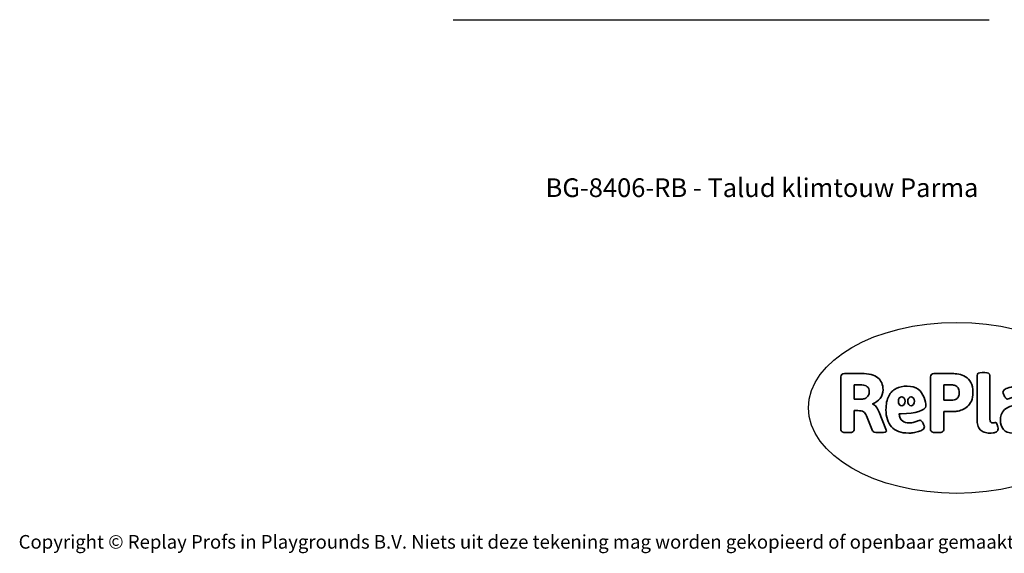
# Model space of a CAD drawing. Units: millimetres. Extents: x -4534 to 4839, y -3372 to 3387.
# Drawn here: x -4534 to 1611, y -3372 to -43 of the extents above; entities that cross this region are included whole.
import ezdxf

# ---------------------------------------------------------------- set-up
doc = ezdxf.new("R2010")
doc.units = ezdxf.units.MM
doc.layers.add('Benaming', color=7, linetype='Continuous', lineweight=20, true_color=0x00a19a)
doc.layers.add('Logo-Copywrite', color=7, linetype='Continuous')
doc.layers.add('Opvangzone', color=7, linetype='Continuous', true_color=0x00a19a)
doc.styles.get("Standard").update_dxf_attribs({"font": 'arial.ttf'})
doc.styles.add('VR Benaming txt 140', font='arial.ttf', dxfattribs={"height": 140})

# ---------------------------------------------------------------- blocks, each defined once
blk = doc.blocks.new('onderschrift')
at = {"layer": 'Logo-Copywrite'}
blk.add_ellipse((1314.4, -2464.5), major_axis=(924.9, 0), ratio=0.576701, dxfattribs=at)
at = {"layer": 'Logo-Copywrite', "lineweight": 35}
for points, knots in [([(623.9, -2618.7), (602.2, -2618.7), (591.4, -2612.9), (591.4, -2601.3), (591.4, -2601.3), (591.4, -2271.9), (591.4, -2271.9), (591.4, -2257.5), (598.6, -2250.2), (613.1, -2250.2), (613.1, -2250.2), (719, -2250.2), (719, -2250.2), (766.1, -2250.2), (800.4, -2259.1), (822, -2276.8), (843.5, -2294.6), (854.3, -2319.7), (854.3, -2352.3), (854.3, -2373.3), (848.4, -2391.2), (836.6, -2405.9), (824.8, -2420.5), (809.5, -2431.5), (790.7, -2438.7), (790.7, -2438.7), (790.7, -2440.9), (790.7, -2440.9), (797.6, -2443.4), (804.7, -2449.5), (811.9, -2459.1), (819.1, -2468.7), (825.1, -2479.3), (829.8, -2490.9), (829.8, -2490.9), (872.5, -2597.5), (872.5, -2597.5), (874.3, -2602.3), (875.3, -2605.7), (875.3, -2607.9), (875.3, -2615.1), (864.4, -2618.7), (842.7, -2618.7), (842.7, -2618.7), (820.4, -2618.7), (820.4, -2618.7), (812.4, -2618.7), (805.6, -2617.9), (800, -2616.3), (794.4, -2614.7), (790.7, -2611.7), (788.9, -2607.3), (788.9, -2607.3), (751.1, -2514.2), (751.1, -2514.2), (745.6, -2503.4), (739.6, -2495.2), (732.9, -2489.8), (726.2, -2484.3), (713.9, -2481.6), (696.2, -2481.6), (696.2, -2481.6), (675, -2481.6), (675, -2481.6), (675, -2481.6), (675, -2601.3), (675, -2601.3), (675, -2612.9), (664.1, -2618.7), (642.4, -2618.7), (642.4, -2618.7), (623.9, -2618.7), (623.9, -2618.7)], [0, 0, 0, 0, 1, 1, 1, 2, 2, 2, 3, 3, 3, 4, 4, 4, 5, 5, 5, 6, 6, 6, 7, 7, 7, 8, 8, 8, 9, 9, 9, 10, 10, 10, 11, 11, 11, 12, 12, 12, 13, 13, 13, 14, 14, 14, 15, 15, 15, 16, 16, 16, 17, 17, 17, 18, 18, 18, 19, 19, 19, 20, 20, 20, 21, 21, 21, 22, 22, 22, 23, 23, 23, 24, 24, 24, 24]), ([(1183.3, -2618.7), (1161.6, -2618.7), (1150.7, -2612.9), (1150.7, -2601.3), (1150.7, -2601.3), (1150.7, -2271.9), (1150.7, -2271.9), (1150.7, -2257.5), (1158, -2250.2), (1172.5, -2250.2), (1172.5, -2250.2), (1286.5, -2250.2), (1286.5, -2250.2), (1298.5, -2250.2), (1311.9, -2251.6), (1326.7, -2254.3), (1341.6, -2257), (1355.8, -2262.4), (1369.4, -2270.3), (1383, -2278.3), (1394.1, -2290.2), (1402.8, -2306.2), (1411.5, -2322.1), (1415.8, -2343.1), (1415.8, -2369.2), (1415.8, -2390.2), (1412.6, -2407.8), (1406, -2421.9), (1399.5, -2436), (1391.1, -2447.5), (1380.8, -2456.4), (1370.5, -2465.2), (1359.6, -2471.9), (1348.2, -2476.5), (1336.8, -2481), (1326, -2484.1), (1315.9, -2485.7), (1305.7, -2487.3), (1297.8, -2488.2), (1292, -2488.2), (1292, -2488.2), (1234.4, -2488.2), (1234.4, -2488.2), (1234.4, -2488.2), (1234.4, -2601.3), (1234.4, -2601.3), (1234.4, -2612.9), (1223.5, -2618.7), (1201.8, -2618.7), (1201.8, -2618.7), (1183.3, -2618.7), (1183.3, -2618.7)], [0, 0, 0, 0, 1, 1, 1, 2, 2, 2, 3, 3, 3, 4, 4, 4, 5, 5, 5, 6, 6, 6, 7, 7, 7, 8, 8, 8, 9, 9, 9, 10, 10, 10, 11, 11, 11, 12, 12, 12, 13, 13, 13, 14, 14, 14, 15, 15, 15, 16, 16, 16, 17, 17, 17, 17]), ([(1520.3, -2622), (1507.7, -2622), (1496.3, -2620.3), (1486.4, -2616.8), (1476.4, -2613.4), (1468.1, -2608.1), (1461.4, -2600.8), (1454.7, -2593.6), (1449.6, -2584.4), (1446.2, -2573.4), (1442.7, -2562.3), (1441, -2549.2), (1441, -2534), (1441, -2534), (1441, -2262.1), (1441, -2262.1), (1441, -2250.5), (1451.9, -2244.7), (1473.6, -2244.7), (1473.6, -2244.7), (1488.8, -2244.7), (1488.8, -2244.7), (1510.6, -2244.7), (1521.4, -2250.5), (1521.4, -2262.1), (1521.4, -2262.1), (1521.4, -2535.1), (1521.4, -2535.1), (1521.4, -2543), (1523, -2548.9), (1526, -2552.7), (1529.1, -2556.5), (1534.1, -2558.4), (1541, -2558.4), (1543.5, -2558.4), (1546.2, -2558.1), (1549.1, -2557.3), (1552, -2556.6), (1554.2, -2556.3), (1555.7, -2556.3), (1559.3, -2556.3), (1562.4, -2559.3), (1564.9, -2565.2), (1567.4, -2571.2), (1569.3, -2577.4), (1570.6, -2583.7), (1571.9, -2590), (1572.5, -2593.9), (1572.5, -2595.4), (1572.5, -2603.7), (1569.3, -2609.8), (1563, -2613.6), (1556.6, -2617.4), (1549.4, -2619.7), (1541.3, -2620.6), (1533.1, -2621.5), (1526.1, -2622), (1520.3, -2622)], [0, 0, 0, 0, 1, 1, 1, 2, 2, 2, 3, 3, 3, 4, 4, 4, 5, 5, 5, 6, 6, 6, 7, 7, 7, 8, 8, 8, 9, 9, 9, 10, 10, 10, 11, 11, 11, 12, 12, 12, 13, 13, 13, 14, 14, 14, 15, 15, 15, 16, 16, 16, 17, 17, 17, 18, 18, 18, 19, 19, 19, 19]), ([(675, -2409.4), (675, -2409.4), (726.6, -2409.4), (726.6, -2409.4), (734.2, -2409.4), (741.2, -2407.3), (747.5, -2403.1), (753.9, -2399), (758.9, -2393.4), (762.7, -2386.3), (766.5, -2379.2), (768.4, -2371.4), (768.4, -2362.7), (768.4, -2350), (764.4, -2339.9), (756.2, -2332.5), (748.1, -2325.1), (736.9, -2321.4), (722.8, -2321.4), (722.8, -2321.4), (675, -2321.4), (675, -2321.4), (675, -2321.4), (675, -2409.4), (675, -2409.4)], [0, 0, 0, 0, 1, 1, 1, 2, 2, 2, 3, 3, 3, 4, 4, 4, 5, 5, 5, 6, 6, 6, 7, 7, 7, 8, 8, 8, 8]), ([(1121.4, -2453.6), (1121.4, -2440.4), (1118.3, -2420.7), (1110.5, -2399.5), (1102.7, -2378.3), (1090.3, -2361.3), (1073.3, -2348.5), (1056.3, -2335.6), (1033.5, -2329.2), (1004.8, -2329.2), (979.1, -2329.2), (956.3, -2334.1), (936.4, -2343.9), (916.5, -2353.6), (900.9, -2369.4), (889.7, -2391.1), (878.4, -2412.8), (872.8, -2441.6), (872.8, -2477.5), (872.8, -2521.3), (884.1, -2556.4), (906.8, -2582.6), (929.4, -2608.9), (965.4, -2622), (1014.6, -2622), (1022.2, -2622), (1031.5, -2621.3), (1042.6, -2619.8), (1053.6, -2618.4), (1064.5, -2616), (1075.2, -2612.8), (1085.9, -2609.5), (1094.7, -2605.4), (1101.8, -2600.5), (1108.9, -2595.6), (1112.4, -2589.8), (1112.4, -2582.9), (1112.4, -2579.3), (1110.9, -2574.2), (1107.8, -2567.7), (1104.7, -2561.2), (1101, -2555.2), (1096.6, -2549.7), (1092.3, -2544.3), (1088.1, -2541.6), (1084.2, -2541.6), (1081.6, -2541.6), (1077.4, -2542.9), (1071.4, -2545.7), (1065.4, -2548.4), (1058, -2551.2), (1049.1, -2554.1), (1040.2, -2557), (1030, -2558.4), (1018.4, -2558.4), (1000.7, -2558.4), (986.3, -2554.4), (975.2, -2546.2), (964.2, -2538.1), (957.2, -2523), (955.9, -2501.6), (959.9, -2501.6), (962.3, -2501.6), (967.5, -2501.6), (1057.4, -2501.6), (1121.4, -2478.9), (1121.4, -2453.6)], [0, 0, 0, 0, 1, 1, 1, 2, 2, 2, 3, 3, 3, 4, 4, 4, 5, 5, 5, 6, 6, 6, 7, 7, 7, 8, 8, 8, 9, 9, 9, 10, 10, 10, 11, 11, 11, 12, 12, 12, 13, 13, 13, 14, 14, 14, 15, 15, 15, 16, 16, 16, 17, 17, 17, 18, 18, 18, 19, 19, 19, 20, 20, 20, 21, 21, 21, 22, 22, 22, 22]), ([(1234.4, -2416.4), (1234.4, -2416.4), (1282.7, -2416.4), (1282.7, -2416.4), (1287.8, -2416.4), (1293.1, -2415.8), (1298.8, -2414.5), (1304.4, -2413.3), (1309.5, -2410.9), (1314.2, -2407.5), (1318.9, -2404), (1322.7, -2399.2), (1325.6, -2393.1), (1328.5, -2386.9), (1330, -2379), (1330, -2369.2), (1330, -2356.1), (1327.4, -2346.2), (1322.4, -2339.3), (1317.3, -2332.4), (1311.2, -2327.7), (1303.9, -2325.2), (1296.7, -2322.7), (1289.6, -2321.4), (1282.7, -2321.4), (1282.7, -2321.4), (1234.4, -2321.4), (1234.4, -2321.4), (1234.4, -2321.4), (1234.4, -2416.4), (1234.4, -2416.4)], [0, 0, 0, 0, 1, 1, 1, 2, 2, 2, 3, 3, 3, 4, 4, 4, 5, 5, 5, 6, 6, 6, 7, 7, 7, 8, 8, 8, 9, 9, 9, 10, 10, 10, 10]), ([(1667.5, -2622), (1638.2, -2622), (1617.5, -2614.3), (1605.3, -2598.9), (1593.2, -2583.5), (1587.1, -2564.8), (1587.1, -2542.7), (1587.1, -2531.5), (1588.8, -2520), (1592.3, -2508.2), (1595.7, -2496.4), (1602.7, -2485.5), (1613.2, -2475.3), (1623.7, -2465.2), (1639.4, -2457), (1660.2, -2450.9), (1681, -2444.7), (1708.6, -2441.6), (1743, -2441.6), (1743, -2441.6), (1743, -2423.7), (1743, -2423.7), (1743, -2413.2), (1739.7, -2405.4), (1733, -2400.4), (1726.3, -2395.3), (1715.5, -2392.7), (1700.7, -2392.7), (1687.6, -2392.7), (1676.3, -2394.2), (1666.7, -2397.1), (1657.1, -2400), (1649.3, -2402.9), (1643.4, -2405.8), (1637.4, -2408.7), (1633.3, -2410.1), (1631.1, -2410.1), (1627.5, -2410.1), (1623.4, -2407.3), (1618.9, -2401.7), (1614.4, -2396.1), (1610.6, -2389.8), (1607.5, -2382.7), (1604.4, -2375.6), (1602.9, -2370.3), (1602.9, -2366.7), (1602.9, -2360.5), (1607.3, -2354.5), (1616.2, -2348.7), (1625.1, -2343), (1637.4, -2338.2), (1653.1, -2334.6), (1668.9, -2331), (1686.7, -2329.2), (1706.6, -2329.2), (1735.2, -2329.2), (1758.1, -2333.1), (1775.1, -2340.9), (1792.1, -2348.7), (1804.4, -2359.3), (1812, -2372.9), (1819.6, -2386.5), (1823.4, -2402.2), (1823.4, -2419.9), (1823.4, -2419.9), (1823.4, -2522), (1823.4, -2522), (1823.4, -2540.9), (1824, -2555.3), (1825.1, -2565.2), (1826.1, -2575.2), (1827.2, -2582.6), (1828.3, -2587.5), (1829.4, -2592.4), (1829.9, -2596.8), (1829.9, -2600.8), (1829.9, -2604.1), (1827.5, -2606.8), (1822.6, -2609), (1817.7, -2611.1), (1811.8, -2612.9), (1804.7, -2614.4), (1797.6, -2615.8), (1790.7, -2616.8), (1784, -2617.4), (1777.3, -2617.9), (1772.4, -2618.2), (1769.1, -2618.2), (1763.3, -2618.2), (1759.1, -2616.1), (1756.3, -2611.9), (1753.6, -2607.8), (1751.7, -2602.7), (1750.6, -2596.7), (1749.5, -2590.8), (1748.5, -2585.4), (1747.4, -2580.7), (1746.3, -2582.9), (1742.6, -2587.3), (1736.2, -2594), (1729.9, -2600.7), (1721, -2607.1), (1709.6, -2613), (1698.2, -2619), (1684.2, -2622), (1667.5, -2622)], [0, 0, 0, 0, 1, 1, 1, 2, 2, 2, 3, 3, 3, 4, 4, 4, 5, 5, 5, 6, 6, 6, 7, 7, 7, 8, 8, 8, 9, 9, 9, 10, 10, 10, 11, 11, 11, 12, 12, 12, 13, 13, 13, 14, 14, 14, 15, 15, 15, 16, 16, 16, 17, 17, 17, 18, 18, 18, 19, 19, 19, 20, 20, 20, 21, 21, 21, 22, 22, 22, 23, 23, 23, 24, 24, 24, 25, 25, 25, 26, 26, 26, 27, 27, 27, 28, 28, 28, 29, 29, 29, 30, 30, 30, 31, 31, 31, 32, 32, 32, 33, 33, 33, 34, 34, 34, 35, 35, 35, 35]), ([(956.1, -2443.4), (947.9, -2432.3), (947.9, -2414.3), (956.1, -2403.2), (964.2, -2392.1), (977.5, -2392.1), (985.7, -2403.2), (993.9, -2414.3), (993.9, -2432.3), (985.7, -2443.4), (977.5, -2454.5), (964.2, -2454.5), (956.1, -2443.4)], [0, 0, 0, 0, 1, 1, 1, 2, 2, 2, 3, 3, 3, 4, 4, 4, 4]), ([(1014.5, -2403.2), (1022.6, -2392.1), (1035.9, -2392.1), (1044.1, -2403.2), (1052.3, -2414.3), (1052.3, -2432.3), (1044.1, -2443.4), (1035.9, -2454.5), (1022.6, -2454.5), (1014.5, -2443.4), (1006.3, -2432.3), (1006.3, -2414.3), (1014.5, -2403.2)], [0, 0, 0, 0, 1, 1, 1, 2, 2, 2, 3, 3, 3, 4, 4, 4, 4])]:
    blk.add_open_spline(points, degree=3, knots=knots, dxfattribs=at)
at = {"layer": 'Logo-Copywrite', "insert": (-4540.5, -3258), "char_height": 85, "attachment_point": 1}
blk.add_mtext_dynamic_manual_height_columns('{\\fAsap|b0|i0|c0|p2;Copyright © Replay Profs in Playgrounds B.V. Niets uit deze tekening mag worden gekopieerd of openbaar gemaakt, zonder toestemming van Replay Profs in Playgrounds B.V.}', width=10615.551, gutter_width=10, heights=[0], dxfattribs=at)
blk = doc.blocks.new('BG-8406-RB')
at = {"layer": 'Opvangzone', "linetype": 'Continuous', "lineweight": 25}
blk.add_line((-1829.2, -42.7), (1517.6, -42.7), dxfattribs=at)

msp = doc.modelspace()

# ---------------------------------------------------------------- block references
for name in ['BG-8406-RB', 'onderschrift']:
    msp.add_blockref(name, (0, 0))

# ---------------------------------------------------------------- texts
at = {"layer": 'Benaming', "insert": (-4137.5, -1032.5), "char_height": 140, "attachment_point": 1, "style": 'VR Benaming txt 140'}
msp.add_mtext_dynamic_manual_height_columns('\\pxqc;{\\fOpen Sans|b0|i0|c0|p34;\\H0.83333x;BG-8406-RB - Talud klimtouw Parma}', width=8472.759, gutter_width=12.5, heights=[125.2], dxfattribs=at)

doc.saveas('drawing.dxf')
